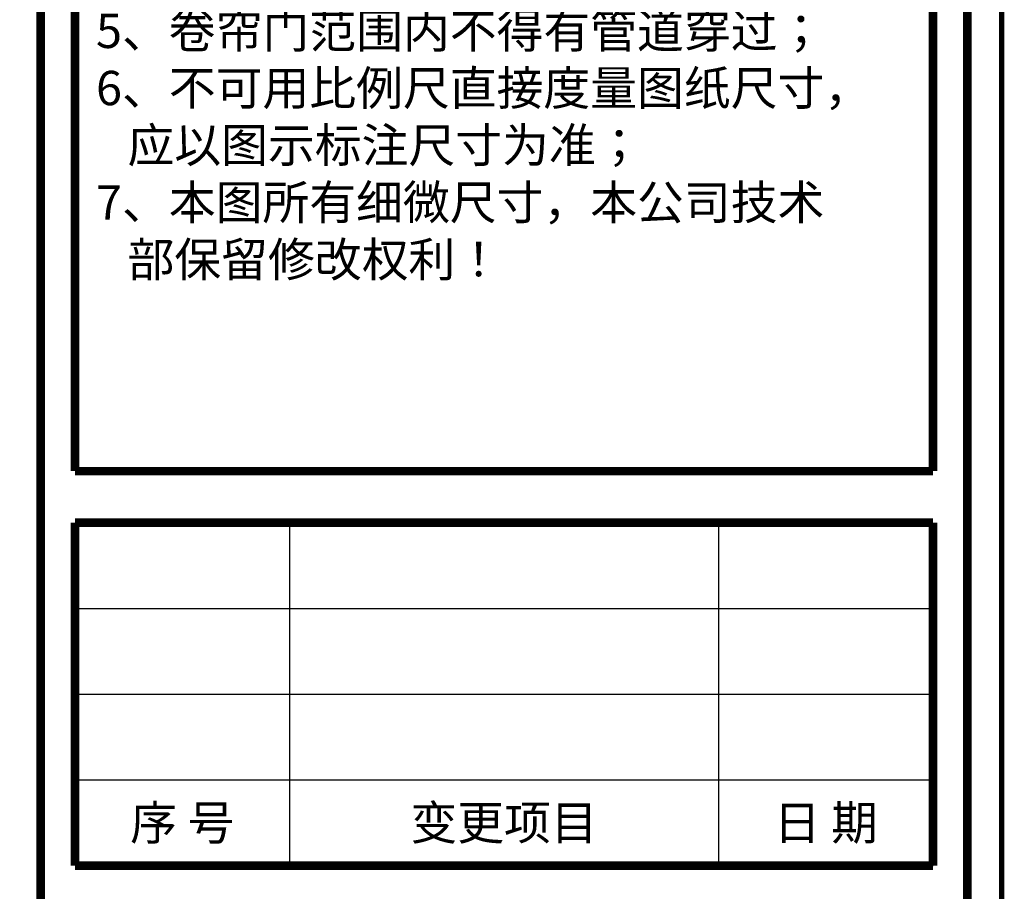
# Model space of a CAD drawing. Units: millimetres. Extents: x -44098 to 462655, y -150467 to 229182.
# Drawn here: x 353906 to 462655, y 36514 to 132848 of the extents above; entities that cross this region are included whole.
import ezdxf

# ---------------------------------------------------------------- set-up
doc = ezdxf.new("R2010")
doc.units = ezdxf.units.MM
doc.styles.add('C-D_T0G_01', font='arial.ttf')
doc.styles.get("Standard").update_dxf_attribs({"font": 'arial.ttf'})

msp = doc.modelspace()

# ---------------------------------------------------------------- linework, layer by layer
at = {"color": 0}
for p, q in [((462370.9, 228897.4), (462370.9, -150182.6)), ((383711.8, 77265.4), (383711.8, 39357.4)), ((431096.8, 77265.4), (431096.8, 39357.4)), ((360019.3, 67788.4), (454789.3, 67788.4)), ((360019.3, 58311.4), (454789.3, 58311.4)), ((360019.3, 48834.4), (454789.3, 48834.4)), ((360019.3, 39357.4), (454789.3, 39357.4))]:
    msp.add_line(p, q, dxfattribs=at)
for points, const_width in [([(462370.9, -60195.6), (462370.9, 228897.4), (-43813.4, 228897.4), (-43700.9, -150182.6), (121198.9, -150182.6)], 568.6), ([(360019.3, 82951.6), (360019.3, 219420.4), (454789.3, 219420.4), (454789.3, 82951.6)], 947.7), ([(360019.3, 82951.6), (454789.3, 82951.6)], 947.7), ([(360019.3, 39357.4), (360019.3, 77265.4)], 947.7), ([(360019.3, 77265.4), (454789.3, 77265.4)], 947.7), ([(454789.3, 77265.4), (454789.3, 39357.4)], 947.7), ([(360019.3, 39357.4), (454789.3, 39357.4)], 947.7)]:
    msp.add_lwpolyline(points, dxfattribs=dict(at, const_width=const_width))
at = {"color": 0, "const_width": 947.7}
msp.add_lwpolyline([(458580.1, -146391.8), (356228.5, -146391.8), (356228.5, 225106.6), (458580.1, 225106.6)], close=True, dxfattribs=at)

# ---------------------------------------------------------------- texts
at = {"color": 0, "insert": (360019.3, 203022.6), "char_height": 4738.5, "width": 94770, "attachment_point": 1, "style": 'C-D_T0G_01'}
msp.add_mtext('\\pt0;   {\\Fￋￎￌﾣﾤ|c0;\\H0.8x;1\\fSimSun|b0|i0|c134|p2;、卷帘门主电源为三相五线制，另\\P     至少有消防控制线两根、消防反\\P     馈控制线两根，由甲方布置至卷\\P     帘门控制箱内；\\P  2、按钮盒控制信号为24V弱电；\\P  3、控制箱：与消防中心接驳，当接\\P     收到烟、温信号或消防中心的火\\P     灾信号时自动进行开、关门；\\P  4、若天花为固定式则需在电机处开\\P     600*600检修口，若为活动式则\\P     无需开检修口；\\P  5、卷帘门范围内不得有管道穿过；\\P  6、不可用比例尺直接度量图纸尺寸，\\P     应以图示标注尺寸为准；\\P  7、本图所有细微尺寸，本公司技术\\P     部保留修改权利！}', dxfattribs=at)
at = {"color": 0, "char_height": 3790.8, "attachment_point": 5}
for s, insert, width in [('{\\fSimSun|b0|i0|c134|p2;序 号}', (371865.6, 44095.9), 23692.5), ('{\\fSimSun|b0|i0|c134|p2;变更项目}', (407404.3, 44095.9), 47385), ('{\\fSimSun|b0|i0|c134|p2;日 期}', (442943.1, 44095.9), 23692.5)]:
    msp.add_mtext(s, dxfattribs=dict(at, insert=insert, width=width))

doc.saveas('drawing.dxf')
